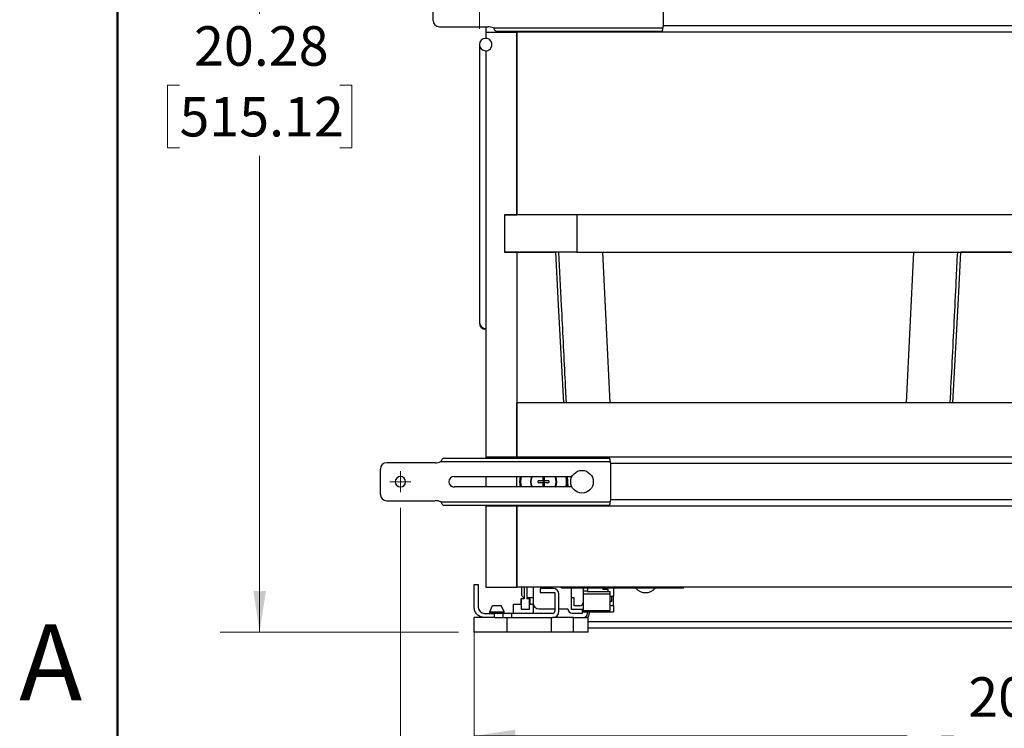
# Paper-space layout 'Sheet1' of a CAD drawing. Units: inches. Extents: x 0.1 to 16.8, y 0.1 to 10.9.
# Drawn here: x 0.1 to 3.3, y 2.5 to 4.8 of the extents above; entities that cross this region are included whole.
import ezdxf

# ---------------------------------------------------------------- set-up
doc = ezdxf.new("R2010")
doc.units = ezdxf.units.IN
doc.header["$MEASUREMENT"] = 0
doc.styles.add('SLDTEXTSTYLE0', font='TXT', dxfattribs={"width": 0.75})
doc.dimstyles.new('SLDDIMSTYLE0', dxfattribs={"dimtxt": 0.125, "dimasz": 0.13, "dimexe": 0, "dimexo": 0.0625, "dimgap": 0.03125, "dimtad": 0, "dimtih": 1, "dimtoh": 1, "dimlfac": 6, "dimrnd": 1e-09, "dimzin": 12, "dimdsep": 46, "dimtxsty": 'SLDTEXTSTYLE0', "dimsah": 1, "dimcen": 0.09, "dimadec": 0, "dimazin": 3, "dimtfac": 1, "dimtofl": 0, "dimtmove": 0, "dimatfit": 3, "dimfxl": 0, "dimfrac": 2, "dimtolj": 1, "dimtzin": 12, "dimarcsym": 0})

# ---------------------------------------------------------------- blocks, each defined once
blk = doc.blocks.new('_D')
at = {"color": 7, "linetype": 'Continuous', "lineweight": 0}
for p, q in [((1.7546, 6.2284), (0.7771, 6.2284)), ((0.9021, 6.2284), (0.9021, 4.8047)), ((0.6481, 4.5789), (0.61, 4.5789)), ((0.61, 4.5789), (0.61, 4.3805)), ((1.1561, 4.5789), (1.1942, 4.5789)), ((1.1942, 4.5789), (1.1942, 4.3805)), ((0.61, 4.3805), (0.6481, 4.3805)), ((1.1942, 4.3805), (1.1561, 4.3805)), ((0.9021, 2.8484), (0.9021, 4.3551)), ((1.5313, 2.8484), (0.7771, 2.8484))]:
    blk.add_line(p, q, dxfattribs=at)
at = {"color": 7, "linetype": 'Continuous', "lineweight": 18}
for points in [[(0.9021, 6.2284), (0.8821, 6.0984), (0.9221, 6.0984)], [(0.9021, 2.8484), (0.9221, 2.9784), (0.8821, 2.9784)]]:
    blk.add_solid(points, dxfattribs=at)
at = {"color": 7, "linetype": 'Continuous', "lineweight": 18, "char_height": 0.125, "attachment_point": 1, "style": 'SLDTEXTSTYLE0'}
for s, insert in [('20.28', (0.6943, 4.7655)), ('515.12', (0.6481, 4.5416))]:
    blk.add_mtext(s, dxfattribs=dict(at, insert=insert))
blk = doc.blocks.new('_D_1')
at = {"color": 7, "linetype": 'Continuous', "lineweight": 0}
for p, q in [((1.5981, 4.7574), (1.5981, 7.0916)), ((2.8728, 7.0842), (2.8347, 7.0842)), ((2.8347, 7.0842), (2.8347, 6.8858)), ((3.3808, 7.0842), (3.4189, 7.0842)), ((3.4189, 7.0842), (3.4189, 6.8858)), ((5.0594, 4.7574), (5.0594, 7.0916)), ((1.5981, 6.9666), (2.5512, 6.9666)), ((5.0594, 6.9666), (3.7024, 6.9666)), ((2.8347, 6.8858), (2.8728, 6.8858)), ((3.4189, 6.8858), (3.3808, 6.8858))]:
    blk.add_line(p, q, dxfattribs=at)
at = {"color": 7, "linetype": 'Continuous', "lineweight": 18}
for points in [[(1.5981, 6.9666), (1.7281, 6.9466), (1.7281, 6.9866)], [(5.0594, 6.9666), (4.9294, 6.9866), (4.9294, 6.9466)]]:
    blk.add_solid(points, dxfattribs=at)
at = {"color": 7, "linetype": 'Continuous', "lineweight": 18, "char_height": 0.125, "attachment_point": 1, "style": 'SLDTEXTSTYLE0'}
for s, insert in [('20.77', (2.919, 7.2708)), ('527.51', (2.8728, 7.0469)), ('FRAME WIDTH', (2.5765, 6.8231))]:
    blk.add_mtext(s, dxfattribs=dict(at, insert=insert))
blk = doc.blocks.new('_D_2')
at = {"color": 7, "linetype": 'Continuous', "lineweight": 0}
for p, q in [((1.5813, 2.8771), (1.5813, 2.3945)), ((5.0763, 2.8754), (5.0763, 2.3945)), ((1.5813, 2.5195), (2.952, 2.5195)), ((3.0998, 2.5186), (3.0617, 2.5186)), ((3.0617, 2.5186), (3.0617, 2.3201)), ((3.6077, 2.5186), (3.6458, 2.5186)), ((3.6458, 2.5186), (3.6458, 2.3201)), ((5.0763, 2.5195), (3.7555, 2.5195)), ((3.0617, 2.3201), (3.0998, 2.3201)), ((3.6458, 2.3201), (3.6077, 2.3201))]:
    blk.add_line(p, q, dxfattribs=at)
at = {"color": 7, "linetype": 'Continuous', "lineweight": 18}
for points in [[(1.5813, 2.5195), (1.7113, 2.4995), (1.7113, 2.5395)], [(5.0763, 2.5195), (4.9463, 2.5395), (4.9463, 2.4995)]]:
    blk.add_solid(points, dxfattribs=at)
at = {"color": 7, "linetype": 'Continuous', "lineweight": 18, "char_height": 0.125, "attachment_point": 1, "style": 'SLDTEXTSTYLE0'}
for s, insert in [('20.97', (3.1459, 2.7051)), ('532.64', (3.0998, 2.4813))]:
    blk.add_mtext(s, dxfattribs=dict(at, insert=insert))
blk = doc.blocks.new('_D_6')
at = {"color": 7, "linetype": 'Continuous', "lineweight": 0}
for p, q in [((1.3478, 3.241), (1.3478, 1.8771)), ((5.3098, 3.241), (5.3098, 1.8771)), ((3.1271, 2.1198), (3.089, 2.1198)), ((3.089, 2.1198), (3.089, 1.9213)), ((3.635, 2.1198), (3.6731, 2.1198)), ((3.6731, 2.1198), (3.6731, 1.9213)), ((1.3478, 2.0021), (3.0255, 2.0021)), ((5.3098, 2.0021), (3.7366, 2.0021)), ((3.089, 1.9213), (3.1271, 1.9213)), ((3.6731, 1.9213), (3.635, 1.9213))]:
    blk.add_line(p, q, dxfattribs=at)
at = {"color": 7, "linetype": 'Continuous', "lineweight": 18}
for points in [[(1.3478, 2.0021), (1.4778, 1.9821), (1.4778, 2.0221)], [(5.3098, 2.0021), (5.1798, 2.0221), (5.1798, 1.9821)]]:
    blk.add_solid(points, dxfattribs=at)
at = {"color": 7, "linetype": 'Continuous', "lineweight": 18, "char_height": 0.125, "attachment_point": 1, "style": 'SLDTEXTSTYLE0'}
for s, insert in [('23.77', (3.1732, 2.3063)), ('603.81', (3.1271, 2.0825)), ('MAX', (3.1921, 1.8586))]:
    blk.add_mtext(s, dxfattribs=dict(at, insert=insert))
blk = doc.blocks.new('SW_CENTERMARKSYMBOL_1')
at = {"color": 0, "linetype": 'Continuous', "lineweight": 18}
for p, q in [((0, 0.0167), (0, 0.0331)), ((-0.0167, 0), (-0.0331, 0)), ((0, 0), (-0.0167, 0)), ((0, 0), (0, 0.0167)), ((0, 0), (0, -0.0167)), ((0, 0), (0.0167, 0)), ((0.0167, 0), (0.0331, 0)), ((0, -0.0167), (0, -0.0331))]:
    blk.add_line(p, q, dxfattribs=at)

psp = doc.layouts.new('Sheet1')

# ---------------------------------------------------------------- linework, layer by layer
at = {"color": 7, "linetype": 'Continuous', "lineweight": 50}
psp.add_line((0.4518, 0.472), (0.4518, 10.472), dxfattribs=at)
at = {"color": 7, "linetype": 'Continuous', "lineweight": 25}
for p, q in [((1.4511, 4.784), (1.4511, 4.864)), ((2.1811, 4.7749), (2.1811, 4.8732)), ((1.4711, 4.764), (1.6242, 4.764)), ((1.6178, 4.764), (1.6178, 4.7465)), ((1.6178, 4.7465), (1.7163, 4.7465)), ((1.6178, 4.7465), (1.6178, 4.727)), ((1.6424, 4.7599), (2.1783, 4.7599)), ((1.6503, 4.7499), (2.176, 4.7499)), ((1.7163, 4.7499), (1.7163, 4.7465)), ((1.7163, 4.7465), (1.7163, 4.7499)), ((1.7163, 4.1688), (1.7163, 4.7465)), ((4.9413, 4.7465), (1.7163, 4.7465)), ((1.7163, 4.7465), (1.7163, 4.1688)), ((1.7886, 4.7499), (1.7888, 4.7465)), ((4.4773, 4.7665), (2.1803, 4.7665)), ((1.6178, 4.727), (1.6178, 4.727)), ((1.5981, 4.7074), (1.5981, 3.8264)), ((1.6178, 4.6877), (1.6178, 3.4015)), ((1.6769, 4.1688), (1.7163, 4.1688)), ((1.6769, 4.1688), (1.6769, 4.0507)), ((1.9066, 4.1688), (1.6769, 4.1688)), ((1.6769, 4.1688), (1.6769, 4.0507)), ((4.9413, 4.1688), (1.7163, 4.1688)), ((4.7506, 4.1688), (1.9066, 4.1688)), ((1.9066, 4.1688), (1.9066, 4.0507)), ((1.9066, 4.1688), (1.9066, 4.0507)), ((1.6769, 4.0507), (1.7163, 4.0507)), ((1.9066, 4.0507), (1.6769, 4.0507)), ((1.7163, 4.0507), (1.7163, 3.4015)), ((1.8299, 4.0504), (1.7163, 4.0504)), ((1.7163, 4.0501), (1.839, 4.0501)), ((1.8299, 4.0507), (1.8299, 4.0501)), ((1.8391, 4.0507), (1.8392, 4.0501)), ((1.9066, 4.0507), (4.7506, 4.0507)), ((2.0124, 3.574), (1.9886, 4.0507)), ((2.9726, 4.0507), (2.9488, 3.574)), ((3.1222, 4.0501), (3.2795, 4.0501)), ((3.2795, 4.0504), (3.1223, 4.0504)), ((4.9413, 3.574), (1.7163, 3.574)), ((1.7163, 3.4015), (1.7163, 3.574)), ((1.7163, 3.4015), (1.6178, 3.4015)), ((1.6178, 3.4015), (1.6178, 3.3982)), ((4.9413, 3.4015), (1.7163, 3.4015)), ((1.7163, 3.3982), (1.7163, 3.4015)), ((1.7163, 3.3982), (1.7163, 3.4015)), ((1.4575, 3.384), (1.3044, 3.384)), ((1.4757, 3.3882), (2.0116, 3.3882)), ((1.4836, 3.3982), (2.0093, 3.3982)), ((4.6439, 3.3815), (2.0136, 3.3815)), ((2.0144, 3.2749), (2.0144, 3.3732)), ((1.2844, 3.284), (1.2844, 3.364)), ((1.5178, 3.3407), (1.891, 3.3407)), ((1.6178, 3.3407), (1.6178, 3.3074)), ((1.7163, 3.3074), (1.7163, 3.3407)), ((1.7163, 3.3074), (1.7163, 3.3407)), ((1.7984, 3.3407), (1.7984, 3.3268)), ((1.8039, 3.3268), (1.8039, 3.3407)), ((1.8762, 3.3407), (1.8779, 3.3074)), ((1.891, 3.3074), (1.5178, 3.3074)), ((1.7843, 3.3213), (1.7843, 3.3268)), ((1.7984, 3.3268), (1.7843, 3.3268)), ((1.7843, 3.3213), (1.7984, 3.3213)), ((1.7984, 3.3268), (1.8011, 3.324)), ((1.7984, 3.3213), (1.8011, 3.324)), ((1.7984, 3.3213), (1.7984, 3.3074)), ((1.8039, 3.3268), (1.8011, 3.324)), ((1.8039, 3.3213), (1.8011, 3.324)), ((1.8179, 3.3268), (1.8039, 3.3268)), ((1.8039, 3.3074), (1.8039, 3.3213)), ((1.8039, 3.3213), (1.8179, 3.3213)), ((1.8179, 3.3268), (1.8179, 3.3213)), ((1.3044, 3.264), (1.4575, 3.264)), ((1.4757, 3.2599), (2.0116, 3.2599)), ((1.4836, 3.2499), (2.0093, 3.2499)), ((1.6178, 3.2499), (1.6178, 3.2465)), ((1.6178, 3.2465), (1.6178, 2.9907)), ((1.7163, 3.2465), (1.6178, 3.2465)), ((1.7163, 3.2465), (1.7163, 3.2499)), ((1.7163, 3.2465), (1.7163, 3.2499)), ((1.7163, 2.9907), (1.7163, 3.2465)), ((4.9413, 3.2465), (1.7163, 3.2465)), ((1.7163, 3.2465), (1.7163, 2.9907)), ((4.6439, 3.2665), (2.0136, 3.2665)), ((1.5813, 2.9993), (1.5944, 2.9993)), ((1.5813, 2.9271), (1.5813, 2.9993)), ((1.5944, 2.9993), (1.5944, 2.9271)), ((1.6178, 2.9907), (1.7163, 2.9907)), ((4.9413, 2.9907), (1.7163, 2.9907)), ((1.732, 2.9674), (1.732, 2.9907)), ((1.7396, 2.9907), (1.7396, 2.953)), ((1.7478, 2.9907), (1.7478, 2.953)), ((1.7683, 2.9907), (1.7683, 2.9397)), ((1.7906, 2.9862), (1.7906, 2.973)), ((1.8319, 2.9862), (1.7906, 2.9862)), ((1.7906, 2.973), (1.8365, 2.973)), ((1.8365, 2.973), (1.8365, 2.914)), ((1.8496, 2.914), (1.8496, 2.9685)), ((1.8585, 2.9868), (1.8546, 2.9907)), ((1.9126, 2.9868), (1.8585, 2.9868)), ((1.8893, 2.92), (1.8893, 2.9868)), ((1.9165, 2.9907), (1.9126, 2.9868)), ((2.0017, 2.9868), (1.9126, 2.9868)), ((1.9269, 2.9868), (1.9269, 2.9425)), ((1.9269, 2.9784), (1.94, 2.9784)), ((1.9269, 2.9688), (2.0123, 2.9688)), ((1.94, 2.9868), (1.94, 2.9784)), ((1.94, 2.9784), (1.94, 2.9771)), ((1.94, 2.9771), (2.0123, 2.9771)), ((1.9893, 2.984), (1.9893, 2.9868)), ((1.9893, 2.984), (2.0044, 2.984)), ((2.0017, 2.9868), (2.0017, 2.9907)), ((2.0094, 2.9868), (2.0017, 2.9868)), ((2.0044, 2.984), (2.0044, 2.9868)), ((2.0044, 2.984), (2.0044, 2.9771)), ((2.0094, 2.9868), (2.0055, 2.9907)), ((2.0673, 2.9868), (2.0094, 2.9868)), ((2.0123, 2.9688), (2.0123, 2.9771)), ((2.0123, 2.9161), (2.0123, 2.9688)), ((2.0123, 2.9622), (2.0227, 2.9622)), ((2.0227, 2.9868), (2.0227, 2.9622)), ((2.0227, 2.9322), (2.0227, 2.9622)), ((2.0673, 2.9907), (2.0673, 2.9868)), ((2.0804, 2.9868), (2.0673, 2.9868)), ((2.0804, 2.9868), (2.0804, 2.9907)), ((2.2177, 2.9868), (2.0804, 2.9868)), ((2.2177, 2.9868), (2.2177, 2.9907)), ((2.2193, 2.9868), (2.2177, 2.9868)), ((2.2193, 2.9907), (2.2193, 2.9868)), ((2.2404, 2.9868), (2.2404, 2.9907)), ((2.2443, 2.9868), (2.2404, 2.9868)), ((2.2443, 2.9868), (2.2443, 2.9907)), ((2.2445, 2.9868), (2.2445, 2.9907)), ((1.6308, 2.9119), (1.6399, 2.9324)), ((1.6761, 2.9119), (1.6669, 2.9324)), ((1.7056, 2.9074), (1.7056, 2.937)), ((1.7056, 2.937), (1.7306, 2.937)), ((1.7396, 2.9536), (1.7289, 2.9536)), ((1.7289, 2.9536), (1.7289, 2.937)), ((1.7396, 2.953), (1.7306, 2.953)), ((1.7306, 2.953), (1.7306, 2.9202)), ((1.7683, 2.9562), (1.7478, 2.9562)), ((1.7591, 2.9536), (1.7478, 2.9536)), ((1.7568, 2.953), (1.7478, 2.953)), ((1.7568, 2.9202), (1.7568, 2.953)), ((1.7568, 2.937), (1.7685, 2.937)), ((1.7591, 2.937), (1.7591, 2.9536)), ((1.7689, 2.9074), (1.7689, 2.9348)), ((1.8981, 2.9562), (1.8893, 2.9562)), ((1.8981, 2.9313), (1.8981, 2.9562)), ((1.9158, 2.9313), (1.8981, 2.9313)), ((1.9269, 2.9425), (1.9269, 2.9161)), ((2.0123, 2.9458), (2.0175, 2.9458)), ((2.0123, 2.9322), (2.0227, 2.9322)), ((2.0227, 2.9322), (2.0227, 2.9123)), ((1.6141, 2.9074), (1.6459, 2.9074)), ((1.6307, 2.9081), (1.6308, 2.9119)), ((1.6308, 2.9119), (1.6761, 2.9119)), ((1.6342, 2.9081), (1.6342, 2.9074)), ((1.6459, 2.8943), (1.6459, 2.9074)), ((1.6716, 2.9074), (1.6716, 2.8943)), ((1.6726, 2.9081), (1.6726, 2.9069)), ((1.6761, 2.9081), (1.6761, 2.9119)), ((1.7003, 2.8943), (1.7003, 2.9074)), ((1.8299, 2.9074), (1.7003, 2.9074)), ((1.7306, 2.9202), (1.7568, 2.9202)), ((1.7866, 2.9213), (1.8365, 2.9213)), ((1.8496, 2.9213), (1.8775, 2.9213)), ((1.9241, 2.92), (1.8893, 2.92)), ((1.8913, 2.9082), (1.9241, 2.9082)), ((1.9241, 2.9082), (1.9241, 2.92)), ((1.9269, 2.9161), (1.9269, 2.9123)), ((1.9269, 2.9161), (2.0123, 2.9161)), ((1.9269, 2.9123), (2.0044, 2.9123)), ((1.9399, 2.9068), (1.9399, 2.9123)), ((1.9458, 2.9123), (1.9458, 2.9068)), ((2.0044, 2.9123), (2.0044, 2.9161)), ((2.0044, 2.9123), (2.0227, 2.9123)), ((1.5813, 2.8484), (1.5813, 2.8943)), ((1.6141, 2.8943), (1.5813, 2.8943)), ((1.6459, 2.8943), (1.6141, 2.8943)), ((1.6862, 2.8484), (1.6862, 2.8943)), ((1.7003, 2.8943), (1.8299, 2.8943)), ((1.8266, 2.8484), (1.8266, 2.8943)), ((1.8958, 2.8943), (1.8299, 2.8943)), ((1.8958, 2.8484), (1.8958, 2.8943)), ((1.8958, 2.8943), (1.9421, 2.8943)), ((1.9421, 2.8484), (1.9421, 2.8943)), ((4.7154, 2.8802), (1.9421, 2.8802)), ((1.6862, 2.8484), (1.5813, 2.8484)), ((1.8266, 2.8484), (1.6862, 2.8484)), ((1.8958, 2.8484), (1.8266, 2.8484)), ((1.9421, 2.8484), (1.8958, 2.8484)), ((4.7154, 2.8605), (1.9421, 2.8605))]:
    psp.add_line(p, q, dxfattribs=at)
at = {"color": 7, "linetype": 'Continuous', "lineweight": 25, "flags": 128}
for points in [[(1.839, 4.0504), (1.8477, 3.884), (1.8639, 3.574)], [(3.0973, 3.574), (3.1135, 3.884), (3.1223, 4.0504)], [(1.7283, 3.324), (1.7294, 3.3371), (1.7302, 3.3407)], [(1.872, 3.3407), (1.8728, 3.3371), (1.8739, 3.324)], [(1.7302, 3.3074), (1.7294, 3.311), (1.7283, 3.324)], [(1.8739, 3.324), (1.8728, 3.311), (1.872, 3.3074)]]:
    psp.add_lwpolyline(points, dxfattribs=at)
at = {"color": 7, "linetype": 'Continuous', "lineweight": 25}
psp.add_circle((1.9228, 3.324), 0.0358, dxfattribs=at)
for centre, radius, start, end in [((1.4711, 4.784), 0.02, 180, 270), ((2.1394, 4.7749), 0.0417, 338.8998, 0), ((1.6242, 4.7224), 0.0417, 64.1581, 90), ((1.8011, 4.824), 0.0758, 257.9654, 281.7937), ((1.6178, 4.7074), 0.0197, 90, 180), ((1.6178, 4.7074), 0.0197, 180.0001, 270.0001), ((1.6178, 3.8264), 0.0197, 180, 270), ((1.6166, 3.8277), 0.0186, 183.791, 273.5409), ((1.8011, 3.324), 0.0758, 77.9654, 102.0346), ((1.3044, 3.364), 0.02, 90, 180), ((1.4575, 3.4257), 0.0417, 270, 295.8419), ((1.9728, 3.3732), 0.0417, 0, 21.1002), ((1.3478, 3.324), 0.0164, 90, 270), ((1.3478, 3.324), 0.0164, 270, 90), ((1.5178, 3.324), 0.0167, 90, 270), ((1.8011, 3.324), 0.0758, 167.3039, 192.6961), ((1.8011, 3.324), 0.0728, 166.7719, 193.2281), ((1.8011, 3.324), 0.0728, 166.7719, 193.2281), ((1.8011, 3.324), 0.0728, 166.7719, 193.2281), ((1.8011, 3.324), 0.0417, 156.4218, 203.5782), ((1.8011, 3.324), 0.04, 155.3757, 204.6243), ((1.8011, 3.324), 0.04, 335.3757, 24.6243), ((1.8011, 3.324), 0.0417, 336.4218, 23.5782), ((1.8011, 3.324), 0.0728, 346.7719, 13.2281), ((1.8011, 3.324), 0.0728, 346.7719, 13.2281), ((1.8011, 3.324), 0.0728, 346.7719, 13.2281), ((1.8011, 3.324), 0.0758, 347.3039, 12.6961), ((1.3044, 3.284), 0.02, 180, 270), ((1.9728, 3.2749), 0.0417, 338.8998, 0), ((1.4575, 3.2224), 0.0417, 64.1581, 90), ((1.8011, 3.324), 0.0758, 257.9654, 282.0346), ((1.8319, 2.9685), 0.0177, 0, 90), ((2.1242, 3.0137), 0.0407, 221.3984, 318.6016), ((1.7866, 2.9397), 0.0184, 180, 270), ((1.9158, 2.9425), 0.0112, 270, 360), ((1.6141, 2.9271), 0.0197, 180, 270), ((1.8299, 2.914), 0.0197, 270, 360), ((1.8299, 2.914), 0.00656, 270, 360), ((1.8913, 2.922), 0.0138, 182.7294, 270), ((1.9274, 2.9068), 0.0125, 270, 360), ((1.9274, 2.9068), 0.0184, 317.2679, 360)]:
    psp.add_arc(centre, radius, start, end, dxfattribs=at)
for points, knots in [([(1.6424, 4.7599), (1.6432, 4.7586), (1.6447, 4.7561), (1.6468, 4.7527), (1.6486, 4.7504), (1.6497, 4.75), (1.6503, 4.7499)], [0, 0, 0, 0, 0.2592794, 0.4974479, 0.7603414, 1, 1, 1, 1]), ([(2.1783, 4.7599), (2.1782, 4.7587), (2.1779, 4.7567), (2.1775, 4.7544), (2.1772, 4.7523), (2.1768, 4.7509), (2.1764, 4.75), (2.1761, 4.7499), (2.176, 4.7499)], [0, 0, 0, 0, 0.233943, 0.367781, 0.500774, 0.731999, 0.834843, 1, 1, 1, 1]), ([(1.6178, 4.6877), (1.6178, 4.6877), (1.6201, 4.6877), (1.6246, 4.6885), (1.6305, 4.6919), (1.6349, 4.6969), (1.6371, 4.7024), (1.6377, 4.7082), (1.6367, 4.714), (1.6334, 4.7199), (1.6284, 4.7244), (1.6229, 4.7267), (1.6192, 4.727), (1.6178, 4.727)], [0, 0, 0, 0, 0.003446, 0.11079, 0.218135, 0.32548, 0.432825, 0.50001, 0.607355, 0.7147, 0.822044, 0.929389, 1, 1, 1, 1]), ([(1.8735, 3.574), (1.8722, 3.5998), (1.867, 3.7025), (1.8591, 3.8613), (1.8526, 3.9944), (1.8499, 4.0507)], [0, 0, 0, 0, 0.162187, 0.646101, 1, 1, 1, 1]), ([(3.1114, 4.0507), (3.1099, 4.0204), (3.1043, 3.9047), (3.0964, 3.7458), (3.0899, 3.6172), (3.0877, 3.574)], [0, 0, 0, 0, 0.190675, 0.728326, 1, 1, 1, 1]), ([(1.4836, 3.3982), (1.4831, 3.3981), (1.482, 3.3977), (1.4801, 3.3954), (1.4781, 3.392), (1.4765, 3.3895), (1.4757, 3.3882)], [0, 0, 0, 0, 0.238782, 0.502195, 0.738304, 1, 1, 1, 1]), ([(2.0093, 3.3982), (2.0095, 3.3982), (2.0097, 3.3981), (2.0101, 3.3971), (2.0105, 3.3957), (2.0109, 3.3937), (2.0112, 3.3914), (2.0115, 3.3894), (2.0116, 3.3882)], [0, 0, 0, 0, 0.163874, 0.272379, 0.500486, 0.629223, 0.766414, 1, 1, 1, 1]), ([(1.4757, 3.2599), (1.4765, 3.2586), (1.4781, 3.2561), (1.4801, 3.2527), (1.482, 3.2504), (1.4831, 3.25), (1.4836, 3.2499)], [0, 0, 0, 0, 0.259279, 0.497448, 0.760341, 1, 1, 1, 1]), ([(2.0116, 3.2599), (2.0115, 3.2587), (2.0112, 3.2567), (2.0109, 3.2544), (2.0105, 3.2523), (2.0101, 3.2509), (2.0097, 3.25), (2.0095, 3.2499), (2.0093, 3.2499)], [0, 0, 0, 0, 0.233943, 0.367781, 0.500774, 0.731999, 0.834843, 1, 1, 1, 1]), ([(2.0175, 2.9458), (2.0175, 2.9461), (2.0175, 2.9468), (2.0175, 2.9523), (2.0175, 2.9579), (2.0175, 2.9616), (2.0175, 2.9622)], [0, 0, 0, 0, 0.3116378, 0.6232757, 0.9349135, 1, 1, 1, 1]), ([(2.2402, 2.9868), (2.2403, 2.9868), (2.2403, 2.9868), (2.2393, 2.9868), (2.2375, 2.9868), (2.2348, 2.9868), (2.2316, 2.9868), (2.2278, 2.9868), (2.2237, 2.9868), (2.2208, 2.9868), (2.2193, 2.9868)], [0, 0, 0, 0, 0.083629, 0.214539, 0.345449, 0.476359, 0.607269, 0.73818, 0.86909, 1, 1, 1, 1])]:
    psp.add_open_spline(points, degree=3, knots=knots, dxfattribs=at)
for points in [[(1.7396, 2.9568), (1.7385, 2.9573), (1.7364, 2.9583), (1.734, 2.9608), (1.7324, 2.9639), (1.7321, 2.9662), (1.732, 2.9674)], [(1.6399, 2.9324), (1.6401, 2.9324), (1.6405, 2.9324), (1.6437, 2.9324), (1.6481, 2.9324), (1.6534, 2.9324), (1.6587, 2.9324), (1.6632, 2.9324), (1.6663, 2.9324), (1.6667, 2.9324), (1.6669, 2.9324)], [(1.6141, 2.8943), (1.6098, 2.8948), (1.6012, 2.8958), (1.5903, 2.9034), (1.5827, 2.9142), (1.5818, 2.9228), (1.5813, 2.9271)], [(1.6761, 2.9081), (1.6758, 2.9081), (1.6751, 2.9081), (1.6699, 2.9081), (1.6624, 2.9081), (1.6534, 2.9081), (1.6445, 2.9081), (1.637, 2.9081), (1.6318, 2.9081), (1.6311, 2.9081), (1.6307, 2.9081)], [(1.6716, 2.9074), (1.6699, 2.9074), (1.6666, 2.9074), (1.6603, 2.9074), (1.6533, 2.9074), (1.6483, 2.9074), (1.6459, 2.9074)], [(1.7003, 2.9074), (1.6975, 2.9074), (1.692, 2.9074), (1.6842, 2.9074), (1.6771, 2.9074), (1.6734, 2.9074), (1.6716, 2.9074)], [(1.6459, 2.8943), (1.6483, 2.8943), (1.6533, 2.8943), (1.6603, 2.8943), (1.6666, 2.8943), (1.6699, 2.8943), (1.6716, 2.8943)], [(1.6716, 2.8943), (1.6734, 2.8943), (1.6771, 2.8943), (1.6842, 2.8943), (1.692, 2.8943), (1.6975, 2.8943), (1.7003, 2.8943)]]:
    psp.add_open_spline(points, degree=3, dxfattribs=at)

# ---------------------------------------------------------------- block references
at = {"color": 7, "linetype": 'Continuous', "lineweight": 0}
psp.add_blockref('SW_CENTERMARKSYMBOL_1', (1.3478, 3.324), dxfattribs=at)

# ---------------------------------------------------------------- texts
at = {"color": 7, "linetype": 'Continuous', "lineweight": 0, "insert": (0.2404, 2.8726), "char_height": 0.24, "attachment_point": 2, "style": 'SLDTEXTSTYLE0'}
psp.add_mtext('A', dxfattribs=at)

# ---------------------------------------------------------------- dimensions: what is measured, and where the dimension line sits
at = {"color": 7, "linetype": 'Continuous', "lineweight": 18}
dim = psp.add_linear_dim(base=(5.0594, 6.9666), p1=(1.5981, 4.7074), p2=(5.0594, 4.7074), text='<>\\PFRAME WIDTH', dimstyle='SLDDIMSTYLE0', dxfattribs=at)
dim.commit()
dim.dimension.update_dxf_attribs({"geometry": '_D_1', "text_midpoint": (3.1268, 6.9666), "dimtype": 160})
dim = psp.add_linear_dim(base=(0.9021, 2.8484), p1=(1.8046, 6.2284), p2=(1.5813, 2.8484), angle=90, dimstyle='SLDDIMSTYLE0', dxfattribs=at)
dim.commit()
dim.dimension.update_dxf_attribs({"geometry": '_D', "text_midpoint": (0.9021, 4.5799), "dimtype": 160})
dim = psp.add_linear_dim(base=(5.3098, 2.0021), p1=(1.3478, 3.291), p2=(5.3098, 3.291), angle=0, text='<>\\PMAX', dimstyle='SLDDIMSTYLE0', dxfattribs=at)
dim.commit()
dim.dimension.update_dxf_attribs({"geometry": '_D_6', "text_midpoint": (3.3811, 2.0021), "dimtype": 160})
dim = psp.add_linear_dim(base=(5.0763, 2.5195), p1=(1.5813, 2.9271), p2=(5.0763, 2.9254), dimstyle='SLDDIMSTYLE0', dxfattribs=at)
dim.commit()
dim.dimension.update_dxf_attribs({"geometry": '_D_2', "text_midpoint": (3.3538, 2.5195), "dimtype": 160})

doc.saveas('drawing.dxf')
